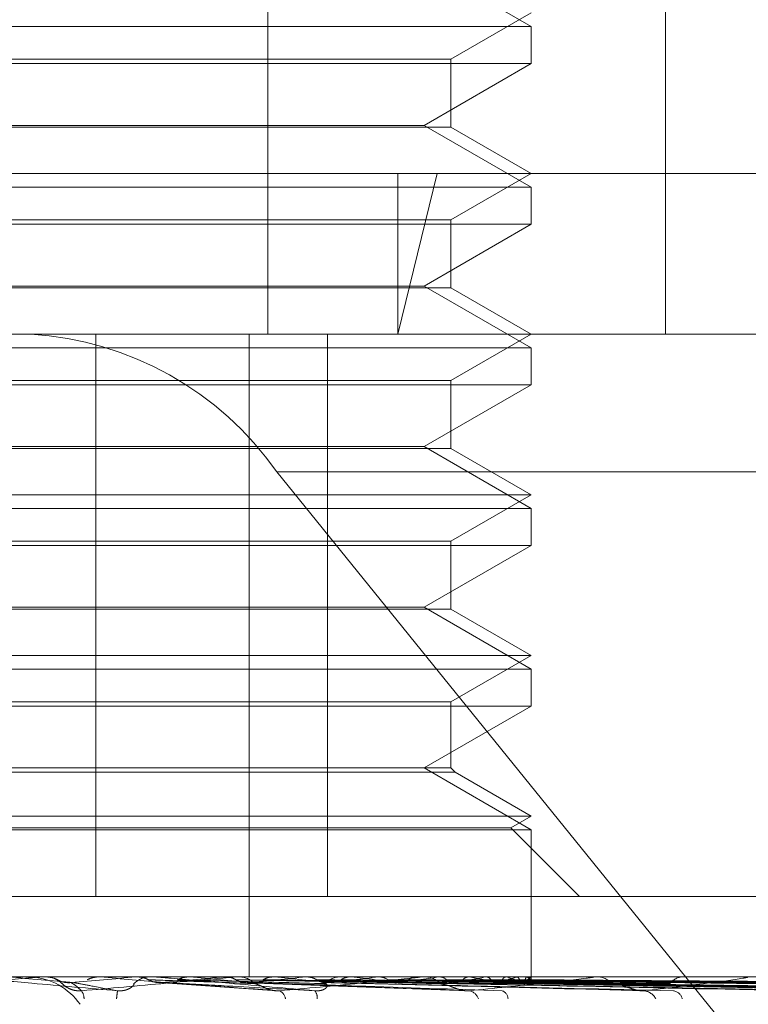
# Model space of a CAD drawing. Units: inches. Extents: x 0 to 23.4, y 0 to 16.5.
# Drawn here: x 5.1 to 5.1, y 2.2 to 2.2 of the extents above; entities that cross this region are included whole.
import ezdxf

# ---------------------------------------------------------------- set-up
doc = ezdxf.new("R2010")
doc.units = ezdxf.units.IN
doc.header["$MEASUREMENT"] = 0
doc.linetypes.add('HIDDEN', pattern=[0.07500000000000001, 0.05, -0.025])

msp = doc.modelspace()

# ---------------------------------------------------------------- linework, layer by layer
at = {"color": 7, "linetype": 'HIDDEN', "lineweight": 0}
for p, q in [((5.1324868425, 2.2150277579), (5.1324868425, 2.1881845223)), ((5.1413507219, 2.2150277579), (5.1413507219, 2.1881845223)), ((5.1383561796, 2.1950401775), (5.1359724094, 2.1964164479)), ((5.1365666306, 2.1943095219), (5.1383561796, 2.1953427185)), ((5.1217452664, 2.1950401775), (5.1383561796, 2.1950401775)), ((5.1383561796, 2.1942136202), (5.1383561796, 2.1950401775)), ((5.1186711403, 2.1943095219), (5.1365666306, 2.1943095219)), ((5.1365666306, 2.192796817), (5.1365666306, 2.1943095219)), ((5.1383561796, 2.1942136202), (5.1168815912, 2.1942136202)), ((5.1359724094, 2.1928373498), (5.1383561796, 2.1942136202)), ((5.1351091609, 2.192796817), (5.1186711403, 2.192796817)), ((5.1192653615, 2.1928373498), (5.1359724094, 2.1928373498)), ((5.1365666306, 2.192796817), (5.1351091609, 2.192796817)), ((5.1383561796, 2.1914610794), (5.1359724094, 2.1928373498)), ((5.1383561796, 2.1917636204), (5.1365666306, 2.192796817)), ((5.0921858146, 2.1917636204), (5.13625661, 2.1917636204)), ((5.13625661, 2.1917636204), (5.1353841126, 2.1881845223)), ((5.1353841126, 2.1917636204), (5.1353841126, 2.1881845223)), ((5.13625661, 2.1917636204), (5.1630519563, 2.1917636204)), ((5.1365666306, 2.1907304238), (5.1383561796, 2.1917636204)), ((5.1217452664, 2.1914610794), (5.1383561796, 2.1914610794)), ((5.1383561796, 2.1906345222), (5.1383561796, 2.1914610794)), ((5.1383561796, 2.1906345222), (5.1168815912, 2.1906345222)), ((5.1186711403, 2.1907304238), (5.1365666306, 2.1907304238)), ((5.1359724094, 2.1892582518), (5.1383561796, 2.1906345222)), ((5.1365666306, 2.189217719), (5.1365666306, 2.1907304238)), ((5.1351091609, 2.189217719), (5.1186711403, 2.189217719)), ((5.1192653615, 2.1892582518), (5.1359724094, 2.1892582518)), ((5.1365666306, 2.189217719), (5.1351091609, 2.189217719)), ((5.1383561796, 2.1878819814), (5.1359724094, 2.1892582518)), ((5.1383561796, 2.1881845223), (5.1365666306, 2.189217719)), ((5.1353841126, 2.1881845223), (5.0957649126, 2.1881845223)), ((5.1286503234, 2.1756576791), (5.1286503234, 2.1881845223)), ((5.1320714452, 2.1881845223), (5.1320714452, 2.1738681301)), ((5.1338116529, 2.1756576791), (5.1338116529, 2.1881845223)), ((5.1594728582, 2.1881845223), (5.1353841126, 2.1881845223)), ((5.1365666306, 2.1871513257), (5.1383561796, 2.1881845223)), ((5.1217452664, 2.1878819814), (5.1383561796, 2.1878819814)), ((5.1383561796, 2.1870554241), (5.1383561796, 2.1878819814)), ((5.1383561796, 2.1870554241), (5.1168815912, 2.1870554241)), ((5.1186711403, 2.1871513257), (5.1365666306, 2.1871513257)), ((5.1359724094, 2.1856791537), (5.1383561796, 2.1870554241)), ((5.1365666306, 2.1856386209), (5.1365666306, 2.1871513257)), ((5.1351091609, 2.1856386209), (5.1186711403, 2.1856386209)), ((5.1192653615, 2.1856791537), (5.1359724094, 2.1856791537)), ((5.1365666306, 2.1856386209), (5.1351091609, 2.1856386209)), ((5.1383561796, 2.1843028833), (5.1359724094, 2.1856791537)), ((5.1383561796, 2.1846054243), (5.1365666306, 2.1856386209)), ((5.1326817907, 2.1851212868), (5.1911059395, 2.1851212868)), ((5.1326817907, 2.1851212868), (5.1471048798, 2.167322581)), ((5.1168815912, 2.1846054243), (5.1383561796, 2.1846054243)), ((5.1365666306, 2.1835722277), (5.1383561796, 2.1846054243)), ((5.1217452664, 2.1843028833), (5.1383561796, 2.1843028833)), ((5.1383561796, 2.183476326), (5.1383561796, 2.1843028833)), ((5.1186711403, 2.1835722277), (5.1365666306, 2.1835722277)), ((5.1365666306, 2.1820595228), (5.1365666306, 2.1835722277)), ((5.1383561796, 2.183476326), (5.1168815912, 2.183476326)), ((5.1359724094, 2.1821000556), (5.1383561796, 2.183476326)), ((5.1351091609, 2.1820595228), (5.1186711403, 2.1820595228)), ((5.1192653615, 2.1821000556), (5.1359724094, 2.1821000556)), ((5.1365666306, 2.1820595228), (5.1351091609, 2.1820595228)), ((5.1383561796, 2.1807237852), (5.1359724094, 2.1821000556)), ((5.1383561796, 2.1810263262), (5.1365666306, 2.1820595228)), ((5.1168815912, 2.1810263262), (5.1383561796, 2.1810263262)), ((5.1365666306, 2.1799931296), (5.1383561796, 2.1810263262)), ((5.1217452664, 2.1807237852), (5.1383561796, 2.1807237852)), ((5.1383561796, 2.179897228), (5.1383561796, 2.1807237852)), ((5.1383561796, 2.179897228), (5.1168815912, 2.179897228)), ((5.1186711403, 2.1799931296), (5.1365666306, 2.1799931296)), ((5.1359724094, 2.1785209576), (5.1383561796, 2.179897228)), ((5.1365666306, 2.1785209576), (5.1365666306, 2.1799931296)), ((5.1351091609, 2.1785209576), (5.1186711403, 2.1785209576)), ((5.1365666306, 2.1785209576), (5.1351091609, 2.1785209576)), ((5.1383561796, 2.1771446872), (5.1359724094, 2.1785209576)), ((5.1366625322, 2.1784250559), (5.1365666306, 2.1785209576)), ((5.1351894415, 2.1784250559), (5.1185752386, 2.1784250559)), ((5.1366625322, 2.1784250559), (5.1351894415, 2.1784250559)), ((5.1383561796, 2.1774472281), (5.1366625322, 2.1784250559)), ((5.1168815912, 2.1774472281), (5.1383561796, 2.1774472281)), ((5.1379023682, 2.17718522), (5.1383561796, 2.1774472281)), ((5.1173354027, 2.17718522), (5.1379023682, 2.17718522)), ((5.1217452664, 2.1771446872), (5.1383561796, 2.1771446872)), ((5.1394299091, 2.1756576791), (5.1379023682, 2.17718522)), ((5.1383561796, 2.1738681301), (5.1383561796, 2.1771446872)), ((5.1109244634, 2.1756576791), (5.1286503234, 2.1756576791)), ((5.1338116529, 2.1756576791), (5.1286503234, 2.1756576791)), ((5.1453949995, 2.1756576791), (5.1338116529, 2.1756576791)), ((5.097444251, 2.1738681301), (5.1581033967, 2.1738681301)), ((5.1274692993, 2.1738681301), (5.1275273411, 2.1738681301)), ((5.1275137911, 2.1738660871), (5.1275371634, 2.1738676191)), ((5.1275371411, 2.1738681301), (5.1275371634, 2.1738676191)), ((5.1287208526, 2.1738676191), (5.1287208748, 2.1738681301)), ((5.1287440997, 2.1738660871), (5.1287208526, 2.1738676191)), ((5.1299746558, 2.1738660871), (5.1287440997, 2.1738660871)), ((5.1295476392, 2.1738660871), (5.1295706277, 2.1738676191)), ((5.1317270627, 2.1738660871), (5.1295476392, 2.1738660871)), ((5.1295706277, 2.1738676191), (5.1295706057, 2.1738681301)), ((5.129928112, 2.1738681301), (5.1298703623, 2.1738681301)), ((5.1307446231, 2.1738660871), (5.1307222549, 2.1738676191)), ((5.1315117772, 2.1738660871), (5.1315335509, 2.1738676191)), ((5.1358831353, 2.1738660871), (5.1315117772, 2.1738660871)), ((5.131773074, 2.1738681301), (5.1318301252, 2.1738681301)), ((5.1328901536, 2.1738660871), (5.1318352341, 2.1738660871)), ((5.1326321742, 2.1738660871), (5.1326114933, 2.1738676191)), ((5.1328901536, 2.1738660871), (5.1326321742, 2.1738660871)), ((5.1333352158, 2.1738660871), (5.1333549879, 2.1738676191)), ((5.1397405164, 2.1738660871), (5.1333352158, 2.1738660871)), ((5.1341652862, 2.1738681301), (5.1341096823, 2.1738681301)), ((5.134338532, 2.1738660871), (5.1343202859, 2.1738676191)), ((5.1349520514, 2.1738660871), (5.1349691072, 2.1738676191)), ((5.1358020242, 2.1738660871), (5.1357868725, 2.1738676191)), ((5.1359267055, 2.1738681301), (5.1359807041, 2.1738681301)), ((5.1431597901, 2.1738660871), (5.135985813, 2.1738660871)), ((5.1363038473, 2.1738660871), (5.1363175703, 2.1738676191)), ((5.1369697565, 2.1738660871), (5.1369582467, 2.1738676191)), ((5.137341746, 2.1738660871), (5.1373516403, 2.1738676191)), ((5.137799524, 2.1738660871), (5.137792072, 2.1738676191)), ((5.1380282352, 2.1738660871), (5.1380339432, 2.1738676191)), ((5.1381658564, 2.1738681301), (5.1381144079, 2.1738681301)), ((5.1382613367, 2.1738660871), (5.1382582119, 2.1738676191)), ((5.1383385034, 2.1738660871), (5.1383398188, 2.1738676191)), ((5.1383554333, 2.1737415323), (5.138356926, 2.1738681301)), ((5.1397800708, 2.1738681301), (5.1398290651, 2.1738681301)), ((5.1460173751, 2.1738660871), (5.139834174, 2.1738660871)), ((5.1417852316, 2.1738681301), (5.141739798, 2.1738681301)), ((5.1278548428, 2.1737584049), (5.1278639243, 2.173750209)), ((5.1278639243, 2.173750209), (5.1279011011, 2.1737166577)), ((5.127872877, 2.1737430632), (5.127983538, 2.1736484624)), ((5.1300409464, 2.1737378591), (5.1326834479, 2.1735552042)), ((5.131992057, 2.1737370534), (5.1369532325, 2.1735541995)), ((5.1337329016, 2.1737402384), (5.1407383192, 2.1735652055)), ((5.1352938517, 2.1737400407), (5.1441691048, 2.1735648478)), ((5.1354783175, 2.1737393107), (5.1449226248, 2.1735635178)), ((5.1365766187, 2.1737399103), (5.1470008908, 2.1735646115)), ((5.1367210885, 2.1737394189), (5.1475911639, 2.1735637162)), ((5.1375351487, 2.1737398119), (5.1491316591, 2.1735644329)), ((5.1375979667, 2.1737388071), (5.1378007718, 2.1737357948)), ((5.1376344469, 2.1737395059), (5.1495374166, 2.1735638756)), ((5.1381349312, 2.1737397298), (5.1504845401, 2.1735642837)), ((5.1381854898, 2.1737395825), (5.1506911464, 2.1735640154)), ((5.1383543484, 2.1737396553), (5.1510107008, 2.1735641481))]:
    msp.add_line(p, q, dxfattribs=at)
for centre, radius, start, end in [((5.1267569156, 2.1809557032), 0.007242667530615, 35.1097835424, 86.4562977434), ((5.2496744956, 3.5743370667), 1.405859515019593, 264.981882166, 265.0415390651), ((5.1271150501, 2.1724223663), 0.0014485335061365, 35.1097835426, 86.4562977431), ((5.1274692993, 2.1733312964), 0.0005368336996856, 90.0000002187, 95.0001445033), ((5.1275273411, 2.1733312654), 0.0005368646424624, 45.8778598095, 89.9999996109), ((5.0707102602, 2.8355162413), 0.6642610658935454, 274.9561819482, 275.0816725988), ((5.0283288723, 1.0323444044), 1.145929740473988, 84.9007442869, 84.9728529876), ((5.1298705633, 2.1733349739), 0.00053315620593, 90.0216005207, 134.2834223528), ((5.104064393, 2.4664171346), 0.2938357947246061, 275.0872409425, 275.3598483288), ((5.0990758605, 1.8273850829), 0.3479252747781259, 84.5521840872, 84.7776104586), ((5.1317730752, 2.1733489432), 0.0005191869137811, 90.000130753, 95.0844649776), ((5.1318293278, 2.1733457792), 0.0005223514917341, 45.2363016874, 89.9125353037), ((5.1171243771, 2.3309598364), 0.1579279498921254, 275.4231995596, 275.8916201128), ((5.1165794862, 2.0113599051), 0.1632971157353679, 83.9211145698, 84.358509659), ((5.1341115038, 2.1733636562), 0.0005044771248926, 90.2068806692, 135.5940763793), ((5.1249488454, 2.25766642), 0.0843952600238525, 276.0344613399, 276.8071600647), ((5.1255570605, 2.0952960652), 0.0790592346737804, 82.8400839087, 83.6227357399), ((5.1303429929, 2.2142085539), 0.0407804660002423, 277.0773677976, 278.4049997617), ((5.1359267106, 2.1734023831), 0.0004657470146513, 90.0006192194, 95.3684443636), ((5.1359774445, 2.1733873645), 0.0004807766433023, 43.2292555609, 89.6115343844), ((5.1341494776, 2.1895859172), 0.0160406868091191, 278.9102630007, 281.4791139264), ((5.1349363426, 2.1622159042), 0.0118263068924725, 76.9936164238, 80.0993724561), ((5.1366689532, 2.1778386907), 0.0041987172365468, 282.4562532239, 288.8891009292), ((5.1381196039, 2.173416849), 0.0004513110251457, 90.6596623421, 138.3708828231), ((5.1371959533, 2.1715272044), 0.00241550614008, 66.2890311464, 75.5299796722), ((5.1380086023, 2.1741453548), 0.0004322327750191, 289.8515131243, 319.7514342004), ((5.1381926684, 2.1737169996), 0.0001641414833253, 7.6347868775, 65.2696613272), ((5.1397800827, 2.1734839601), 0.0003841700247024, 90.0017754711, 95.9114707493), ((5.1398214483, 2.1734500636), 0.0004181358334334, 39.6114213792, 88.9562328261), ((5.1417504858, 2.1734869315), 0.0003813484071607, 91.6059940852, 142.9576623583), ((5.1431939217, 2.1735819871), 0.0002861430004364, 90.0045388783, 96.850651551), ((5.128048075, 2.1733648355), 0.0003419494886918, 1.5343300351, 34.2427375886), ((5.1314819729, 2.1731935705), 0.0023754478185449, 171.1934049728, 175.6440508466), ((5.1326456101, 2.1733439911), 0.000235842145198, 7.3081371801, 64.7219885971), ((5.1333690743, 2.173409456), 0.0002172642675177, 350.6054523209, 42.8633633271), ((5.1369193114, 2.1732905149), 0.0002728109457002, 17.8175598897, 77.8856606557), ((5.1376406046, 2.1733720208), 0.0001972935743174, 0.5723345666, 69.8599113927), ((5.1408324674, 2.1732227415), 0.0003364549588906, 26.7141940558, 83.8348851398), ((5.1414870226, 2.1733174235), 0.0002426733907902, 13.4798506673, 81.215877258)]:
    msp.add_arc(centre, radius, start, end, dxfattribs=at)
for points, knots in [([(5.123889456738237, 2.173557250558853), (5.124527596254197, 2.17361309857887), (5.125598255467888, 2.173706799400874), (5.126759993426015, 2.173808353065231), (5.127285272081585, 2.173854184878391), (5.127387947080735, 2.173863114568876), (5.127417714438883, 2.173865690979723), (5.127421037824184, 2.173865965536181), (5.127422509855193, 2.173866087145801)], [0, 0, 0, 0, 0.527318879873849, 0.8847263069753347, 0.959036259595711, 0.9800473728108874, 0.9911623590745109, 1, 1, 1, 1]), ([(5.129134529796078, 2.173557250558852), (5.128496473422598, 2.17361309857887), (5.127425953703893, 2.173706799400874), (5.126281220286329, 2.173808353065233), (5.125775842866592, 2.17385418487839), (5.125681189131496, 2.173863114568878), (5.125655526860972, 2.173865690979722), (5.125654529577338, 2.173865965536182), (5.125654087849311, 2.173866087145802)], [0, 0, 0, 0, 0.5273188798743952, 0.8847263069760083, 0.9590362595969074, 0.9800473728105195, 0.991162359076372, 1, 1, 1, 1]), ([(5.127549127437729, 2.173868008126164), (5.127547457337444, 2.173868028772749), (5.127541911265211, 2.173868097335967), (5.127536507623052, 2.173868129416348), (5.127532756902166, 2.173868130051691), (5.127532600953728, 2.173868130078107)], [0, 0, 0, 0, 0.2922709278852018, 0.9705738585751029, 1, 1, 1, 1]), ([(5.127549127437729, 2.173868008126164), (5.127605771485966, 2.173862213667081), (5.127691771712949, 2.173853416188583), (5.12776875517243, 2.173815406606002), (5.127795033477457, 2.173802432034428)], [0, 0, 0, 0, 0.658649985290155, 1, 1, 1, 1]), ([(5.128330751326966, 2.173557250558852), (5.128962946220641, 2.17361309857887), (5.130023631652014, 2.173706799400874), (5.131140993645921, 2.173808353065229), (5.131621893053652, 2.173854184878391), (5.131707668325808, 2.173863114568876), (5.131728993107216, 2.173865690979722), (5.131727655257627, 2.173865965536181), (5.131727062682316, 2.1738660871458)], [0, 0, 0, 0, 0.5273188798742872, 0.8847263069761495, 0.9590362595957829, 0.9800473728109862, 0.9911623590762088, 1, 1, 1, 1]), ([(5.128709087804696, 2.173868008126163), (5.128652695525185, 2.17386221366708), (5.128567077547853, 2.173853416188583), (5.128490275217967, 2.173815406606), (5.128464058741531, 2.173802432034426)], [0, 0, 0, 0, 0.6586499852889425, 1, 1, 1, 1]), ([(5.128709087804696, 2.173868008126163), (5.128744771462308, 2.173868028772748), (5.128863269821033, 2.173868097335969), (5.128985051815868, 2.173868129416352), (5.129071167237684, 2.17386813005169), (5.129074747766845, 2.173868130078107)], [0, 0, 0, 0, 0.2922709278856676, 0.9705738585819429, 1, 1, 1, 1]), ([(5.12958266436962, 2.173868008126163), (5.12964875858935, 2.173868028772749), (5.129868244401151, 2.17386809733597), (5.130094689879862, 2.173868129416348), (5.130255024256011, 2.17386813005169), (5.130261690679949, 2.173868130078107)], [0, 0, 0, 0, 0.2922709278855184, 0.9705738585746547, 1, 1, 1, 1]), ([(5.12958266436962, 2.173868008126163), (5.129638275389037, 2.17386221366708), (5.129722707212706, 2.173853416188582), (5.129797966082363, 2.173815406606002), (5.129823655698629, 2.173802432034428)], [0, 0, 0, 0, 0.6586499852861502, 1, 1, 1, 1]), ([(5.133528324190975, 2.173557250558851), (5.132895880622812, 2.173613098578869), (5.131834777969773, 2.173706799400873), (5.130666556349923, 2.173808353065232), (5.130126133463374, 2.173854184878389), (5.130016367040852, 2.173863114568877), (5.129982764172893, 2.173865690979722), (5.129977144783015, 2.173865965536181), (5.129974655779963, 2.1738660871458)], [0, 0, 0, 0, 0.5273188798734713, 0.8847263069747879, 0.9590362595958187, 0.9800473728102529, 0.991162359074696, 1, 1, 1, 1]), ([(5.130711205527384, 2.173868008126163), (5.130656841971965, 2.173862213667079), (5.130574304119339, 2.173853416188582), (5.130499942710816, 2.173815406606001), (5.130474559442923, 2.173802432034428)], [0, 0, 0, 0, 0.6586499852847635, 1, 1, 1, 1]), ([(5.130711205527384, 2.173868008126163), (5.130813643129987, 2.173868029211871), (5.131153659330316, 2.17386809920065), (5.131493340501669, 2.173868117283473), (5.131730685005507, 2.173868129918435)], [0, 0, 0, 0, 0.3012727114298055, 1, 1, 1, 1]), ([(5.131545225214306, 2.173868008126163), (5.13167669493656, 2.173868028772749), (5.132113279842688, 2.17386809733597), (5.132563390118233, 2.173868129416346), (5.13288201468413, 2.17386813005169), (5.132895262538295, 2.173868130078107)], [0, 0, 0, 0, 0.2922709278861281, 0.9705738585815052, 1, 1, 1, 1]), ([(5.131545225214306, 2.173868008126163), (5.131597793277769, 2.17386221366708), (5.131677605112033, 2.173853416188582), (5.13174841934023, 2.173815406606002), (5.131772591778068, 2.173802432034428)], [0, 0, 0, 0, 0.6586499852808299, 1, 1, 1, 1]), ([(5.132601558745042, 2.173868008126163), (5.132551188754249, 2.173862213667079), (5.132474714159368, 2.173853416188582), (5.13240548128726, 2.173815406606001), (5.132381848645347, 2.173802432034428)], [0, 0, 0, 0, 0.6586499852872816, 1, 1, 1, 1]), ([(5.132601558745042, 2.173868008126163), (5.132767046471049, 2.173868029211871), (5.133316341909092, 2.17386809920065), (5.133865327303552, 2.173868117283473), (5.134248918379677, 2.173868129918434)], [0, 0, 0, 0, 0.3012727114492796, 1, 1, 1, 1]), ([(5.132746317227679, 2.173557250558851), (5.133349718328446, 2.173613098578868), (5.134362094042427, 2.173706799400871), (5.135394695698376, 2.17380835306523), (5.13581383490072, 2.17385418487839), (5.13587961030405, 2.173863114568876), (5.135891721775561, 2.173865690979721), (5.135885771044452, 2.173865965536181), (5.135883135280035, 2.1738660871458)], [0, 0, 0, 0, 0.5273188798741275, 0.8847263069750831, 0.9590362595962296, 0.9800473728104178, 0.9911623590752027, 1, 1, 1, 1]), ([(5.133365877909452, 2.173868008126162), (5.133557970238658, 2.17386802921187), (5.134195573054693, 2.173868099200649), (5.134833470866375, 2.173868117283472), (5.135279187474712, 2.173868129918435)], [0, 0, 0, 0, 0.3012727114348543, 1, 1, 1, 1]), ([(5.133365877909452, 2.173868008126162), (5.133413503070184, 2.173862213667078), (5.133485810307405, 2.17385341618858), (5.133549620483429, 2.173815406606), (5.133571402087954, 2.173802432034427)], [0, 0, 0, 0, 0.6586499852799288, 1, 1, 1, 1]), ([(5.13431182516711, 2.173868008126163), (5.134267269243649, 2.17386221366708), (5.134199621897628, 2.173853416188582), (5.134138019818318, 2.173815406606001), (5.134116991947638, 2.173802432034428)], [0, 0, 0, 0, 0.6586499852804691, 1, 1, 1, 1]), ([(5.13431182516711, 2.173868008126163), (5.134534381858929, 2.173868029211872), (5.13527310356646, 2.17386809920065), (5.136011551421579, 2.173868117283474), (5.136527525089138, 2.173868129918436)], [0, 0, 0, 0, 0.3012727114278096, 1, 1, 1, 1]), ([(5.134978819322996, 2.173868008126161), (5.135224592905979, 2.17386802921187), (5.136040377322002, 2.173868099200649), (5.136856415881828, 2.173868117283473), (5.137426604292079, 2.173868129918436)], [0, 0, 0, 0, 0.3012727114600912, 1, 1, 1, 1]), ([(5.134978819322996, 2.173868008126161), (5.135019780283601, 2.173862213667078), (5.135081969551829, 2.173853416188581), (5.135136469409667, 2.173815406606), (5.135155072936942, 2.173802432034426)], [0, 0, 0, 0, 0.6586499852865508, 1, 1, 1, 1]), ([(5.135780191309043, 2.173868008126163), (5.135743059820075, 2.17386221366708), (5.13568668467425, 2.173853416188582), (5.13563493984739, 2.173815406606002), (5.135617276749979, 2.173802432034428)], [0, 0, 0, 0, 0.6586499852816198, 1, 1, 1, 1]), ([(5.135780191309043, 2.173868008126163), (5.136051773187967, 2.173868029211872), (5.136953221837674, 2.17386809920065), (5.137854442723876, 2.173868117283474), (5.138484150350084, 2.173868129918437)], [0, 0, 0, 0, 0.3012727114421857, 1, 1, 1, 1]), ([(5.136325753549776, 2.173868008126161), (5.136616325488887, 2.17386802921187), (5.137580806930995, 2.173868099200649), (5.138545492479655, 2.173868117283473), (5.13921954459747, 2.173868129918436)], [0, 0, 0, 0, 0.3012727113502089, 1, 1, 1, 1]), ([(5.136325753549776, 2.173868008126161), (5.136358569874413, 2.173862213667078), (5.136408393491464, 2.173853416188579), (5.136451613264253, 2.173815406606), (5.13646636633433, 2.173802432034426)], [0, 0, 0, 0, 0.6586499852744446, 1, 1, 1, 1]), ([(5.136953586592677, 2.173868008126161), (5.13692522156696, 2.173862213667078), (5.136882156165989, 2.17385341618858), (5.136842138784437, 2.173815406606), (5.136828478850656, 2.173802432034426)], [0, 0, 0, 0, 0.6586499852864474, 1, 1, 1, 1]), ([(5.136953586592677, 2.173868008126161), (5.137264377982, 2.173868029211871), (5.138295972871178, 2.173868099200654), (5.139327394317724, 2.173868117283476), (5.140048076628478, 2.173868129918437)], [0, 0, 0, 0, 0.301272711395159, 1, 1, 1, 1]), ([(5.136976564384075, 2.17355725055885), (5.137529363204007, 2.173613098578869), (5.138456839304567, 2.173706799400875), (5.139367359708315, 2.173808353065232), (5.139709589922425, 2.173854184878391), (5.139752988162487, 2.173863114568877), (5.13975544858396, 2.173865690979722), (5.13974510004626, 2.173865965536182), (5.139740516356131, 2.173866087145802)], [0, 0, 0, 0, 0.5273188798743244, 0.8847263069756055, 0.959036259595882, 0.980047372811932, 0.9911623590753968, 0.9999999999999999, 0.9999999999999999, 0.9999999999999999, 0.9999999999999999]), ([(5.137357998877428, 2.173868008126162), (5.137682867145712, 2.173868029211871), (5.138761186741315, 2.17386809920065), (5.139839653029263, 2.173868117283474), (5.140593206854526, 2.173868129918436)], [0, 0, 0, 0, 0.301272711364263, 1, 1, 1, 1]), ([(5.137357998877428, 2.173868008126162), (5.137381484498626, 2.173862213667079), (5.137417141709166, 2.173853416188581), (5.137447519321708, 2.173815406606001), (5.137457888720196, 2.173802432034428)], [0, 0, 0, 0, 0.6586499852808139, 1, 1, 1, 1]), ([(5.137789601455213, 2.173868008126163), (5.137771028078682, 2.173862213667079), (5.137742828918361, 2.173853416188582), (5.137715985314551, 2.173815406606001), (5.137706822249995, 2.173802432034428)], [0, 0, 0, 0, 0.6586499852877806, 0.9999999999999999, 0.9999999999999999, 0.9999999999999999, 0.9999999999999999]), ([(5.137789601455213, 2.173868008126163), (5.138128369544368, 2.173868029211871), (5.139252826145649, 2.17386809920065), (5.140377169893845, 2.173868117283474), (5.141162779552441, 2.173868129918437)], [0, 0, 0, 0, 0.3012727114311475, 1, 1, 1, 1]), ([(5.138038247270324, 2.173868008126162), (5.138385670282131, 2.173868029211871), (5.139538854751645, 2.17386809920065), (5.140692123197461, 2.173868117283474), (5.141497943331703, 2.173868129918436)], [0, 0, 0, 0, 0.3012727113401725, 1, 1, 1, 1]), ([(5.138038247270324, 2.173868008126162), (5.138051553356541, 2.173862213667079), (5.138071755416077, 2.173853416188581), (5.138088192942305, 2.173815406606001), (5.138093803892126, 2.173802432034428)], [0, 0, 0, 0, 0.6586499852868254, 1, 1, 1, 1]), ([(5.138258020141302, 2.173868008126163), (5.138249909704175, 2.17386221366708), (5.138237595975629, 2.173853416188582), (5.138224896347345, 2.173815406606002), (5.138220561329043, 2.173802432034428)], [0, 0, 0, 0, 0.6586499852887686, 0.9999999999999999, 0.9999999999999999, 0.9999999999999999, 0.9999999999999999]), ([(5.138258020141302, 2.173868008126163), (5.138612520766169, 2.173868028772748), (5.139789747121982, 2.173868097335969), (5.141002622188065, 2.173868129416351), (5.14186099896211, 2.17386813005169), (5.141896688772441, 2.173868130078106)], [0, 0, 0, 0, 0.2922709278851535, 0.9705738585744297, 1, 1, 1, 1]), ([(5.138341912779178, 2.173868008126162), (5.138699333837546, 2.173868028772747), (5.13988625837454, 2.173868097335968), (5.141109184644351, 2.173868129416349), (5.141974688925989, 2.17386813005169), (5.142010675085664, 2.173868130078107)], [0, 0, 0, 0, 0.2922709278854878, 0.9705738585752115, 1, 1, 1, 1]), ([(5.138341912779178, 2.173868008126162), (5.138344558413786, 2.173862213667079), (5.138348575167249, 2.173853416188582), (5.138350478512144, 2.173815406606002), (5.138351128218952, 2.173802432034428)], [0, 0, 0, 0, 0.6586499852830332, 1, 1, 1, 1]), ([(5.140868600642125, 2.173557250558852), (5.141350817591561, 2.173613098578871), (5.142159872675913, 2.173706799400878), (5.142915403247732, 2.173808353065232), (5.143168355381999, 2.173854184878394), (5.143187807933318, 2.173863114568879), (5.143180528378715, 2.173865690979726), (5.143166156057537, 2.173865965536184), (5.1431597901082, 2.173866087145804)], [0, 0, 0, 0, 0.527318879873149, 0.884726306975658, 0.9590362595953948, 0.9800473728111724, 0.9911623590754726, 1, 1, 1, 1]), ([(5.127795033477457, 2.173802432034429), (5.127814617579181, 2.173792689646457), (5.127887961328098, 2.173756203762787), (5.127993294995066, 2.173733860365836), (5.128075788265753, 2.173737745265532), (5.128098336550246, 2.173738807143948)], [0, 0, 0, 0, 0.2093091832011887, 0.7838766564317408, 1, 1, 1, 1]), ([(5.127795033477457, 2.173802432034428), (5.12779888389132, 2.173799944301948), (5.127818135964907, 2.17378750563679), (5.127834721078309, 2.173774774811449), (5.127847989169765, 2.173764590150612)], [0, 0, 0, 0, 0.199999955689476, 1, 1, 1, 1]), ([(5.127901101063896, 2.173716657654493), (5.127908791006972, 2.173707684335291), (5.127919261130304, 2.173695466850998), (5.128003153100646, 2.173633692284132), (5.128080067499211, 2.173593135915068), (5.128174933134737, 2.173564204868068), (5.128258773926154, 2.173553310210773), (5.128310406699271, 2.173556136807677), (5.128330751326967, 2.173557250558851)], [0, 0, 0, 0, 0.4235571565785337, 0.5766877106329298, 0.7311347586945183, 0.8323151788307612, 0.9339279095231355, 1, 1, 1, 1]), ([(5.128098336550246, 2.173738807143947), (5.12810663123893, 2.173733831043961), (5.128148104739989, 2.173708950509447), (5.128233893581402, 2.173649149129619), (5.128293320433737, 2.173592764967847), (5.128330751326966, 2.173557250558852)], [0, 0, 0, 0, 0.0846963374237932, 0.4234822757477896, 1, 1, 1, 1]), ([(5.128161157882404, 2.173738807143945), (5.128186909821828, 2.17373383104396), (5.128315669697915, 2.173708950509452), (5.12863183582447, 2.173649149129614), (5.128940262582145, 2.173592764967846), (5.129134529796078, 2.173557250558852)], [0, 0, 0, 0, 0.084696337423419, 0.423482275747659, 1, 1, 1, 1]), ([(5.129498309282212, 2.173716657654495), (5.129503274674831, 2.173707684335292), (5.129510035228532, 2.173695466850998), (5.129445900547665, 2.173633692284132), (5.129378493573115, 2.173593135915068), (5.129289097211952, 2.173564204868069), (5.129207142514743, 2.173553310210774), (5.129155053998267, 2.173556136807678), (5.12913452979608, 2.173557250558852)], [0, 0, 0, 0, 0.4235571565751095, 0.5766877106304169, 0.7311347586932185, 0.8323151788307224, 0.9339279095231571, 1, 1, 1, 1]), ([(5.129823655698629, 2.173802432034428), (5.129842790290869, 2.173792689646456), (5.129914450597209, 2.173756203762787), (5.130017239560666, 2.173733860365836), (5.130097583386259, 2.173737745265532), (5.130119544152531, 2.173738807143947)], [0, 0, 0, 0, 0.2093091832065481, 0.7838766564416236, 1, 1, 1, 1]), ([(5.129823655698629, 2.173802432034428), (5.129895156500284, 2.173799943362831), (5.130252660587765, 2.173787500002086), (5.131046949235714, 2.173759209877903), (5.131762864117042, 2.173732724489098), (5.132197159647298, 2.173716657654514)], [0, 0, 0, 0, 0.0895371415801456, 0.447685807086742, 1, 1, 1, 1]), ([(5.130119544152531, 2.173738807143947), (5.130195399092215, 2.173733831043962), (5.130574674317822, 2.173708950509452), (5.131458409213502, 2.173649149129612), (5.132248602284096, 2.173592764967844), (5.132746317227679, 2.173557250558851)], [0, 0, 0, 0, 0.0846963374234981, 0.4234822757478251, 0.9999999999999999, 0.9999999999999999, 0.9999999999999999, 0.9999999999999999]), ([(5.130180663877777, 2.173738807143947), (5.130273503213242, 2.173733831043961), (5.130737700535788, 2.173708950509449), (5.131845572613655, 2.173649149129616), (5.132878021065947, 2.173592764967846), (5.133528324190975, 2.173557250558851)], [0, 0, 0, 0, 0.0846963374233014, 0.4234822757476118, 1, 1, 1, 1]), ([(5.130474559442923, 2.173802432034428), (5.130571700756217, 2.17379994336283), (5.131057407430304, 2.173787500002086), (5.132146529355978, 2.173759209877905), (5.133145250709663, 2.173732724489099), (5.133751105164134, 2.173716657654514)], [0, 0, 0, 0, 0.0895371415799915, 0.4476858070866255, 1, 1, 1, 1]), ([(5.131772591778068, 2.173802432034428), (5.131790581537784, 2.173792767771595), (5.13185795437103, 2.173756574471708), (5.131934947586717, 2.173735745442515), (5.131990887191052, 2.173737288648102), (5.131992052820716, 2.173737320804322)], [0, 0, 0, 0, 0.2629169283359392, 0.9846411875056575, 1, 1, 1, 1]), ([(5.131772591778067, 2.173802432034429), (5.131909168284484, 2.173799943362832), (5.132592050967858, 2.173787500002086), (5.134113382257131, 2.173759209877902), (5.135491649219583, 2.173732724489098), (5.136327747472187, 2.173716657654514)], [0, 0, 0, 0, 0.0895371415801302, 0.4476858070867414, 1, 1, 1, 1]), ([(5.132050371433428, 2.173738807143947), (5.132191045028955, 2.173733831043961), (5.132894413984255, 2.173708950509448), (5.134544154452533, 2.173649149129617), (5.136036554104989, 2.173592764967846), (5.136976564384075, 2.17355725055885)], [0, 0, 0, 0, 0.0846963374235836, 0.423482275747804, 0.9999999999999999, 0.9999999999999999, 0.9999999999999999, 0.9999999999999999]), ([(5.132107580525645, 2.173738807143946), (5.132264151801676, 2.173733831043961), (5.13304700926999, 2.173708950509448), (5.134906545915742, 2.173649149129615), (5.136625700685571, 2.173592764967846), (5.137708536072408, 2.173557250558852)], [0, 0, 0, 0, 0.0846963374235191, 0.4234822757478672, 1, 1, 1, 1]), ([(5.132197159647326, 2.173716657654493), (5.132229837359855, 2.17370768433529), (5.1322743291951, 2.173695466850997), (5.132395284483592, 2.173633692284131), (5.132489044291425, 2.173593135915067), (5.132592229371733, 2.173564204868067), (5.132677554321351, 2.173553310210772), (5.132726881186471, 2.173556136807677), (5.132746317227685, 2.17355725055885)], [0, 0, 0, 0, 0.4235571565770095, 0.5766877106313915, 0.7311347586933801, 0.8323151788291363, 0.9339279095219649, 1, 1, 1, 1]), ([(5.132381848645347, 2.173802432034428), (5.132542425102501, 2.17379994336283), (5.133345307566148, 2.173787500002085), (5.135142607769003, 2.173759209877904), (5.13678558635265, 2.1737327244891), (5.137782266647742, 2.173716657654515)], [0, 0, 0, 0, 0.0895371415800569, 0.4476858070864732, 1, 1, 1, 1]), ([(5.133751105164108, 2.173716657654493), (5.133781132124582, 2.17370768433529), (5.133822014869271, 2.173695466850999), (5.133798953023128, 2.17363369228413), (5.133752300611591, 2.173593135915067), (5.13367621469869, 2.173564204868067), (5.133600234970994, 2.173553310210772), (5.133548649988112, 2.173556136807676), (5.133528324190986, 2.17355725055885)], [0, 0, 0, 0, 0.4235571565822068, 0.5766877106332329, 0.7311347586975857, 0.8323151788326028, 0.9339279095261743, 1, 1, 1, 1]), ([(5.133571402087954, 2.173802432034427), (5.133587604180904, 2.173792689646455), (5.133648282084538, 2.173756203762786), (5.133735062702317, 2.173733860365835), (5.133802578770862, 2.17373774526553), (5.133821033264284, 2.173738807143945)], [0, 0, 0, 0, 0.2093091832108395, 0.7838766564352468, 0.9999999999999999, 0.9999999999999999, 0.9999999999999999, 0.9999999999999999]), ([(5.133571402087954, 2.173802432034427), (5.133768118068343, 2.173799943362829), (5.134751698188205, 2.173787500002084), (5.13694508724222, 2.173759209877906), (5.138935892126731, 2.1737327244891), (5.1401435743324, 2.173716657654515)], [0, 0, 0, 0, 0.0895371415802173, 0.4476858070866327, 1, 1, 1, 1]), ([(5.133821033264284, 2.173738807143946), (5.134021441205392, 2.17373383104396), (5.135023482303745, 2.173708950509448), (5.137379602425722, 2.173649149129616), (5.139520269448189, 2.173592764967847), (5.140868600642125, 2.173557250558852)], [0, 0, 0, 0, 0.0846963374235571, 0.4234822757477699, 0.9999999999999999, 0.9999999999999999, 0.9999999999999999, 0.9999999999999999]), ([(5.133872264037825, 2.173738807143947), (5.134086908360565, 2.173733831043961), (5.135160131466023, 2.173708950509449), (5.13770412418031, 2.173649149129616), (5.140047850535077, 2.173592764967847), (5.14152408169154, 2.173557250558853)], [0, 0, 0, 0, 0.0846963374236609, 0.4234822757479072, 1, 1, 1, 1]), ([(5.134116991947638, 2.173802432034428), (5.134335199897111, 2.17379994336283), (5.135426239886196, 2.173787500002086), (5.137866759254071, 2.173759209877907), (5.14009461354093, 2.173732724489101), (5.141446097053953, 2.173716657654516)], [0, 0, 0, 0, 0.0895371415801875, 0.447685807086823, 1, 1, 1, 1]), ([(5.135155072936942, 2.173802432034426), (5.135168898028247, 2.173792689646454), (5.135220673904406, 2.173756203762784), (5.135294569463333, 2.173733860365834), (5.135351870848488, 2.173737745265529), (5.135367533313118, 2.173738807143945)], [0, 0, 0, 0, 0.209309183199796, 0.7838766564269738, 1, 1, 1, 1]), ([(5.135155072936942, 2.173802432034426), (5.135404818563234, 2.173799943362829), (5.136653546971356, 2.173787500002084), (5.139439718994876, 2.173759209877907), (5.141971108925929, 2.173732724489102), (5.143506726303166, 2.173716657654517)], [0, 0, 0, 0, 0.0895371415801245, 0.4476858070866668, 1, 1, 1, 1]), ([(5.135367533313118, 2.173738807143945), (5.135620432334655, 2.173733831043959), (5.136884929199961, 2.173708950509448), (5.139862272655635, 2.173649149129617), (5.142573837764468, 2.173592764967848), (5.144281757670858, 2.173557250558853)], [0, 0, 0, 0, 0.0846963374235909, 0.4234822757476974, 0.9999999999999999, 0.9999999999999999, 0.9999999999999999, 0.9999999999999999]), ([(5.135477758615751, 2.173743580065264), (5.135470999093416, 2.17374109751422), (5.135449290220199, 2.17373312455649), (5.135426575890981, 2.17373648976508), (5.135410934154345, 2.173738807143947)], [0, 0, 0, 0, 0.3113714041458383, 0.9999999999999999, 0.9999999999999999, 0.9999999999999999, 0.9999999999999999]), ([(5.135410934154345, 2.173738807143947), (5.13567589371872, 2.173733831043961), (5.137000693382035, 2.17370895050945), (5.140137195639854, 2.173649149129618), (5.143020785202578, 2.173592764967848), (5.144837057288392, 2.173557250558853)], [0, 0, 0, 0, 0.084696337423563, 0.4234822757477938, 0.9999999999999999, 0.9999999999999999, 0.9999999999999999, 0.9999999999999999]), ([(5.135617276749979, 2.173802432034428), (5.135885229587941, 2.17379994336283), (5.137224994074576, 2.173787500002086), (5.140220525878813, 2.173759209877909), (5.142952735410335, 2.173732724489102), (5.144610176005873, 2.173716657654516)], [0, 0, 0, 0, 0.0895371415802595, 0.4476858070867277, 1, 1, 1, 1]), ([(5.136327747472212, 2.173716657654492), (5.136384231896519, 2.17370768433529), (5.136461137392826, 2.173695466850997), (5.136614784360206, 2.17363369228413), (5.136722000853558, 2.173593135915066), (5.136829776001003, 2.173564204868067), (5.136913501242826, 2.173553310210771), (5.136958739398525, 2.173556136807676), (5.136976564384088, 2.17355725055885)], [0, 0, 0, 0, 0.4235571565801873, 0.5766877106333685, 0.7311347586943446, 0.8323151788309098, 0.9339279095256793, 1, 1, 1, 1]), ([(5.13646636633433, 2.173802432034426), (5.136477314749173, 2.173792689646454), (5.136518317282787, 2.173756203762784), (5.136576657004836, 2.173733860365835), (5.136621672685243, 2.173737745265529), (5.136633977038796, 2.173738807143945)], [0, 0, 0, 0, 0.2093091832018278, 0.7838766564350681, 1, 1, 1, 1]), ([(5.13646636633433, 2.173802432034426), (5.136760115148886, 2.173799943362829), (5.138228859547072, 2.173787500002086), (5.14150711502386, 2.173759209877905), (5.144487598973877, 2.1737327244891), (5.146295650309659, 2.173716657654516)], [0, 0, 0, 0, 0.0895371415800605, 0.447685807086675, 1, 1, 1, 1]), ([(5.136633977038796, 2.173738807143945), (5.136930226711203, 2.17373383104396), (5.138411477132141, 2.173708950509451), (5.141902434971624, 2.173649149129615), (5.145086895138878, 2.173592764967847), (5.147092675082365, 2.173557250558853)], [0, 0, 0, 0, 0.0846963374235831, 0.4234822757477839, 1, 1, 1, 1]), ([(5.136667979328227, 2.173738807143945), (5.136973677805235, 2.173733831043961), (5.138502172314848, 2.173708950509454), (5.142117822752521, 2.173649149129615), (5.145437055083289, 2.173592764967847), (5.14752772329302, 2.173557250558852)], [0, 0, 0, 0, 0.0846963374235748, 0.4234822757478264, 0.9999999999999999, 0.9999999999999999, 0.9999999999999999, 0.9999999999999999]), ([(5.136828478850656, 2.173802432034426), (5.137136492063397, 2.17379994336283), (5.138676558468318, 2.17378750000209), (5.142118836384722, 2.173759209877905), (5.145256651989743, 2.1737327244891), (5.147160145446252, 2.173716657654515)], [0, 0, 0, 0, 0.089537141579954, 0.4476858070868011, 1, 1, 1, 1]), ([(5.137457888720196, 2.173802432034428), (5.137465564754337, 2.173792689646456), (5.137494312007014, 2.173756203762786), (5.137534987342621, 2.173733860365835), (5.137566090334304, 2.173737745265531), (5.137574591865389, 2.173738807143946)], [0, 0, 0, 0, 0.209309183200683, 0.7838766564255035, 1, 1, 1, 1]), ([(5.137457888720195, 2.173802432034428), (5.137785023875501, 2.17379994336283), (5.139420700014418, 2.173787500002085), (5.143072554250145, 2.173759209877906), (5.146394409763595, 2.1737327244891), (5.148409547371812, 2.173716657654516)], [0, 0, 0, 0, 0.089537141580126, 0.4476858070866123, 1, 1, 1, 1]), ([(5.137574591865389, 2.173738807143946), (5.137903484953633, 2.173733831043961), (5.139547952680624, 2.17370895050945), (5.143426352592004, 2.173649149129615), (5.1469686131302, 2.173592764967847), (5.149199758997618, 2.173557250558853)], [0, 0, 0, 0, 0.0846963374235093, 0.423482275747758, 0.9999999999999999, 0.9999999999999999, 0.9999999999999999, 0.9999999999999999]), ([(5.137706822249995, 2.173802432034428), (5.13804376343749, 2.17379994336283), (5.139728469748215, 2.173787500002085), (5.143493080884126, 2.173759209877908), (5.146923093731177, 2.1737327244891), (5.149003842835636, 2.173716657654515)], [0, 0, 0, 0, 0.0895371415801085, 0.4476858070866437, 1, 1, 1, 1]), ([(5.138093803892126, 2.173802432034428), (5.138097930113692, 2.173792689646455), (5.138113383084821, 2.173756203762786), (5.138134923921382, 2.173733860365835), (5.138150990081184, 2.173737745265531), (5.138155381522314, 2.173738807143946)], [0, 0, 0, 0, 0.2093091832068877, 0.7838766564352384, 1, 1, 1, 1]), ([(5.138093803892126, 2.173802432034428), (5.138442501871328, 2.17379994336283), (5.140185992153607, 2.173787500002085), (5.144079457621372, 2.173759209877907), (5.147622624184991, 2.1737327244891), (5.149772015742093, 2.173716657654515)], [0, 0, 0, 0, 0.0895371415802725, 0.4476858070866152, 1, 1, 1, 1]), ([(5.138155381522314, 2.173738807143946), (5.138505030973263, 2.173733831043961), (5.14025328065804, 2.173708950509449), (5.144378947163442, 2.173649149129617), (5.148150981547461, 2.173592764967847), (5.150526853913966, 2.173557250558852)], [0, 0, 0, 0, 0.084696337423521, 0.423482275747705, 1, 1, 1, 1]), ([(5.138167284019088, 2.173738807143947), (5.138520241022799, 2.173733831043961), (5.14028502849437, 2.173708950509448), (5.144454343626744, 2.17364914912962), (5.14827355498821, 2.173592764967848), (5.150679142480728, 2.173557250558852)], [0, 0, 0, 0, 0.0846963374233329, 0.4234822757477102, 0.9999999999999999, 0.9999999999999999, 0.9999999999999999, 0.9999999999999999]), ([(5.138220561329043, 2.173802432034428), (5.138574252558882, 2.173799943362831), (5.140342709099885, 2.173787500002085), (5.144293590600252, 2.173759209877909), (5.147891831088229, 2.173732724489101), (5.150074632146667, 2.173716657654515)], [0, 0, 0, 0, 0.0895371415801602, 0.4476858070866976, 1, 1, 1, 1]), ([(5.138351128218952, 2.173802432034428), (5.138708786168555, 2.17379994336283), (5.140497076312776, 2.173787500002083), (5.14449143302625, 2.173759209877907), (5.148127851368795, 2.173732724489101), (5.150333812263723, 2.173716657654516)], [0, 0, 0, 0, 0.0895371415800875, 0.447685807086785, 1, 1, 1, 1]), ([(5.138351128218952, 2.173802432034428), (5.138351555495543, 2.173792689646456), (5.138353155674482, 2.173756203762785), (5.138354783470039, 2.173733860365836), (5.138355232125083, 2.173737745265532), (5.138355354758136, 2.173738807143947)], [0, 0, 0, 0, 0.2093091831985279, 0.7838766564344257, 1, 1, 1, 1]), ([(5.138355354758136, 2.173738807143947), (5.138713123329632, 2.173733831043961), (5.140501968673566, 2.173708950509447), (5.144725789436164, 2.173649149129617), (5.14859126651543, 2.173592764967847), (5.151025995163423, 2.173557250558853)], [0, 0, 0, 0, 0.0846963374234562, 0.4234822757476732, 0.9999999999999999, 0.9999999999999999, 0.9999999999999999, 0.9999999999999999]), ([(5.140143574332423, 2.173716657654494), (5.140221721159349, 2.173707853657254), (5.140328120765669, 2.173695866710668), (5.140509453655624, 2.173633190576654), (5.140624929705758, 2.173594811434027), (5.140706655938767, 2.173569586291372), (5.140736853428876, 2.173565894766983), (5.140738371419019, 2.173565709198659)], [0, 0, 0, 0, 0.5056368877961304, 0.6884421020994651, 0.872818929402105, 0.9936067662956165, 1, 1, 1, 1]), ([(5.140738371419019, 2.173565709198659), (5.140766862330715, 2.173560989278676), (5.14081490972242, 2.1735530295529), (5.140853068907471, 2.173556029504252), (5.140868600642142, 2.173557250558852)], [0, 0, 0, 0, 0.5929751997955253, 1, 1, 1, 1])]:
    msp.add_open_spline(points, degree=3, knots=knots, dxfattribs=at)

doc.saveas('drawing.dxf')
